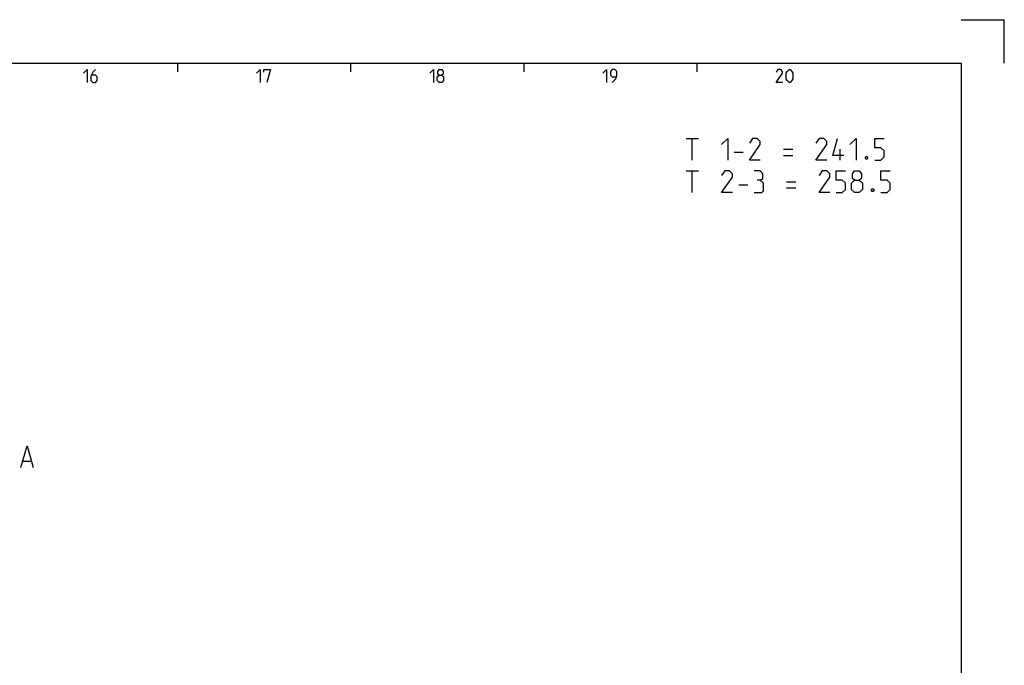
# Model space of a CAD drawing. Extents: x 0 to 1048, y 0 to 594.
# Drawn here: x 614 to 841, y 445 to 594 of the extents above; entities that cross this region are included whole.
import ezdxf

# ---------------------------------------------------------------- set-up
doc = ezdxf.new("R2010")
doc.units = 0
doc.header["$LTSCALE"] = 46.255
doc.layers.get('0').update_dxf_attribs({"linetype": 'CONTINUOUS'})

msp = doc.modelspace()

# ---------------------------------------------------------------- linework, layer by layer
at = {"color": 2, "linetype": 'CONTINUOUS'}
for p, q in [((831, 594), (841, 594)), ((841, 584), (841, 594)), ((650, 584), (650, 582)), ((690, 584), (690, 582)), ((730, 584), (730, 582)), ((770, 584), (770, 582))]:
    msp.add_line(p, q, dxfattribs=at)
at = {"color": 4, "linetype": 'CONTINUOUS'}
for p, q in [((10, 584), (831, 584)), ((831, 584), (831, 10))]:
    msp.add_line(p, q, dxfattribs=at)
at = {"color": 5, "linetype": 'CONTINUOUS'}
for p, q in [((767.4992, 566.5952), (770.3564, 566.5952)), ((768.9278, 561.5952), (768.9278, 566.5952)), ((789.9992, 564.0952), (792.1421, 564.0952)), ((803.0945, 561.5952), (803.0945, 564.0952)), ((778.5706, 563.3809), (780.7135, 563.3809)), ((789.9992, 562.6666), (792.1421, 562.6666)), ((767.4992, 559.0952), (770.3564, 559.0952)), ((768.9278, 554.0952), (768.9278, 559.0952)), ((779.6421, 555.8809), (781.785, 555.8809)), ((790.7135, 556.5952), (792.8564, 556.5952)), ((790.7135, 555.1666), (792.8564, 555.1666))]:
    msp.add_line(p, q, dxfattribs=at)
at = {"color": 7, "linetype": 'CONTINUOUS'}
msp.add_line((614.3111, 492.0723), (616.2159, 492.0723), dxfattribs=at)
at = {"color": 5, "linetype": 'CONTINUOUS'}
for points in [[(628.2857, 581.6429), (629.1428, 582.5), (629.1428, 579.5)], [(631.0714, 582.5), (630.4286, 581.8571), (630, 581), (630, 579.9286), (630.4286, 579.5), (631.0714, 579.5), (631.5, 579.9286), (631.5, 580.7857), (631.0714, 581.2143), (630.1429, 581.2143)], [(668.2857, 581.6429), (669.1429, 582.5), (669.1429, 579.5)], [(670, 581.8571), (670, 582.5), (671.5, 582.5), (670.6428, 579.5)], [(708.2857, 581.6429), (709.1429, 582.5), (709.1429, 579.5)], [(710.4286, 581.2143), (710.1428, 581.4286), (710.1428, 582.0714), (710.4286, 582.5), (711.0714, 582.5), (711.3572, 582.0714), (711.3572, 581.4286), (711.0714, 581.2143), (711.5, 580.7857), (711.5, 579.9286), (711.0714, 579.5), (710.4286, 579.5), (710, 579.9286)], [(748.2857, 581.6429), (749.1429, 582.5), (749.1429, 579.5)], [(750.4286, 579.5), (751.2857, 580.3571), (751.5, 581.2143), (751.5, 582.0714), (751.0714, 582.5), (750.4286, 582.5), (750, 582.0714), (750, 581.2143), (750.4286, 580.7857), (751.3571, 580.7857)], [(789.7857, 579.5), (788.2857, 579.5), (789.7857, 581.6429), (789.7857, 582.0714), (789.3571, 582.5), (788.7143, 582.5), (788.2857, 581.8571)], [(790.6429, 580.3571), (790.6429, 581.6429), (790.8571, 582.0714), (791.2857, 582.5), (791.5, 582.5), (791.9285, 582.0714), (792.1428, 581.6429), (792.1428, 580.3571), (791.9285, 579.9286), (791.5, 579.5), (791.2857, 579.5), (790.8571, 579.9286), (790.6429, 580.3571)], [(710, 579.9286), (710, 580.7857), (710.4286, 581.2143), (711.0714, 581.2143)], [(775.7135, 565.1666), (777.1421, 566.5952), (777.1421, 561.5952)], [(784.6421, 561.5952), (782.1421, 561.5952), (784.6421, 565.1666), (784.6421, 565.8809), (783.9278, 566.5952), (782.8564, 566.5952), (782.1421, 565.5237)], [(799.9992, 561.5952), (797.4992, 561.5952), (799.9992, 565.1666), (799.9992, 565.8809), (799.2849, 566.5952), (798.2135, 566.5952), (797.4992, 565.5237)], [(803.9278, 562.6666), (801.4278, 562.6666), (802.4993, 566.5952)], [(805.3564, 565.1666), (806.7849, 566.5952), (806.7849, 561.5952)], [(811.0706, 561.5952), (812.4992, 561.5952), (813.2135, 562.3095), (813.2135, 563.7381), (812.4992, 564.4523), (811.0706, 564.4523), (811.0706, 566.5952), (813.2135, 566.5952)], [(809.2849, 562.4285), (809.404, 562.1904), (809.404, 562.0714), (809.2849, 561.8333), (809.0468, 561.8333), (808.9278, 562.0714), (808.9278, 562.1904), (809.0468, 562.4285), (809.2849, 562.4285)], [(778.2135, 554.0952), (775.7135, 554.0952), (778.2135, 557.6666), (778.2135, 558.3809), (777.4992, 559.0952), (776.4278, 559.0952), (775.7135, 558.0237)], [(784.6421, 556.9523), (785.2373, 557.3095), (785.2373, 558.3809), (784.6421, 559.0952), (783.2135, 559.0952)], [(800.7135, 554.0952), (798.2135, 554.0952), (800.7135, 557.6666), (800.7135, 558.3809), (799.9992, 559.0952), (798.9278, 559.0952), (798.2135, 558.0237)], [(802.1421, 554.0952), (803.5707, 554.0952), (804.2849, 554.8095), (804.2849, 556.238), (803.5707, 556.9523), (802.1421, 556.9523), (802.1421, 559.0952), (804.2849, 559.0952)], [(806.4278, 556.9523), (805.9516, 557.3095), (805.9516, 558.3809), (806.4278, 559.0952), (807.4992, 559.0952), (807.9754, 558.3809), (807.9754, 557.3095), (807.4992, 556.9523), (808.2135, 556.238), (808.2135, 554.8095), (807.4992, 554.0952), (806.4278, 554.0952), (805.7135, 554.8095)], [(812.4992, 554.0952), (813.9278, 554.0952), (814.6421, 554.8095), (814.6421, 556.238), (813.9278, 556.9523), (812.4992, 556.9523), (812.4992, 559.0952), (814.6421, 559.0952)], [(783.2135, 554.0952), (784.9992, 554.0952), (785.3564, 554.4523), (785.3564, 556.238), (784.6421, 556.9523), (783.9278, 556.9523)], [(805.7135, 554.8095), (805.7135, 556.238), (806.4278, 556.9523), (807.4992, 556.9523)], [(810.7135, 554.9285), (810.8326, 554.6904), (810.8326, 554.5714), (810.7135, 554.3333), (810.4754, 554.3333), (810.3564, 554.5714), (810.3564, 554.6904), (810.4754, 554.9285), (810.7135, 554.9285)]]:
    msp.add_lwpolyline(points, dxfattribs=at)
at = {"color": 7, "linetype": 'CONTINUOUS'}
msp.add_lwpolyline([(613.8349, 490.6437), (615.2635, 495.6437), (616.692, 490.6437)], dxfattribs=at)

doc.saveas('drawing.dxf')
